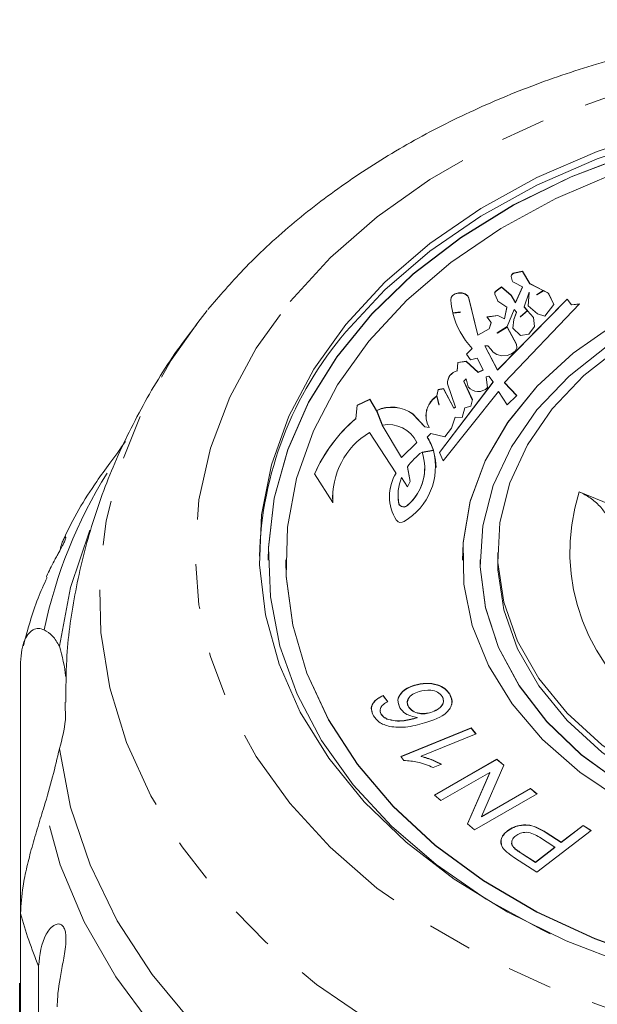
# Model space of a CAD drawing. Units: millimetres. Extents: x -114 to 571, y -66 to 354.
# Drawn here: x 515 to 531, y 327 to 354 of the extents above; entities that cross this region are included whole.
import ezdxf

# ---------------------------------------------------------------- set-up
doc = ezdxf.new("R2010")
doc.units = ezdxf.units.MM
doc.linetypes.add('PHANTOM', pattern=[12.7, 6.35, -1.27, 1.27, -1.27, 1.27, -1.27])

msp = doc.modelspace()

# ---------------------------------------------------------------- linework, layer by layer
at = {"color": 7, "linetype": 'Continuous', "lineweight": 15}
for p, q in [((528.778, 347.217), (528.803, 347.11)), ((529.096, 347.371), (528.871, 347.323)), ((529.096, 347.364), (528.871, 347.316)), ((529.308, 347.02), (529.096, 347.371)), ((529.096, 347.364), (529.096, 347.371)), ((529.308, 347.013), (529.096, 347.364)), ((528.503, 346.927), (528.347, 346.817)), ((528.503, 346.92), (528.347, 346.81)), ((528.771, 346.691), (528.503, 346.927)), ((528.503, 346.92), (528.503, 346.927)), ((528.771, 346.684), (528.503, 346.92)), ((528.857, 347.048), (529.093, 346.929)), ((529.093, 346.929), (528.902, 346.481)), ((529.093, 346.922), (528.902, 346.474)), ((529.093, 346.922), (529.093, 346.929)), ((529.685, 346.829), (529.308, 347.02)), ((529.308, 347.013), (529.308, 347.02)), ((529.679, 346.825), (529.308, 347.013)), ((527.829, 345.564), (527.581, 346.609)), ((528.313, 346.723), (528.387, 346.547)), ((528.902, 346.481), (528.771, 346.691)), ((528.771, 346.684), (528.771, 346.691)), ((528.902, 346.474), (528.771, 346.684)), ((529.143, 346.359), (529.282, 346.775)), ((529.282, 346.775), (529.254, 346.388)), ((529.282, 346.768), (529.254, 346.388)), ((529.282, 346.768), (529.282, 346.775)), ((529.491, 346.707), (529.685, 346.829)), ((529.494, 346.706), (529.491, 346.707)), ((529.69, 346.826), (529.494, 346.706)), ((529.69, 346.819), (529.499, 346.702)), ((529.795, 346.773), (529.69, 346.826)), ((529.69, 346.819), (529.69, 346.826)), ((529.795, 346.766), (529.69, 346.819)), ((529.987, 346.432), (529.843, 346.727)), ((529.985, 346.429), (529.843, 346.72)), ((527.829, 345.557), (527.581, 346.602)), ((530.365, 346.584), (528.389, 344.578)), ((530.365, 346.577), (528.389, 344.571)), ((528.422, 346.505), (528.649, 346.352)), ((528.649, 346.352), (528.583, 346.027)), ((528.649, 346.345), (528.583, 346.02)), ((528.59, 344.218), (530.715, 346.449)), ((528.649, 346.345), (528.649, 346.352)), ((528.902, 346.474), (528.902, 346.481)), ((529.237, 346.255), (529.143, 346.359)), ((529.143, 346.352), (529.143, 346.359)), ((529.234, 346.252), (529.143, 346.352)), ((529.254, 346.388), (529.517, 346.169)), ((529.733, 346.102), (529.987, 346.432)), ((530.485, 346.423), (530.365, 346.584)), ((530.365, 346.577), (530.365, 346.584)), ((530.485, 346.416), (530.365, 346.577)), ((530.715, 346.449), (530.485, 346.423)), ((530.707, 346.441), (530.485, 346.416)), ((530.485, 346.416), (530.485, 346.423)), ((519.9, 345.924), (520.166, 346.259)), ((527.12, 346.195), (527.327, 346.217)), ((527.329, 346.209), (527.122, 346.186)), ((527.329, 346.202), (527.124, 346.179)), ((527.327, 346.217), (527.329, 346.209)), ((527.327, 346.21), (527.329, 346.202)), ((527.329, 346.202), (527.329, 346.209)), ((528.396, 346.122), (528.087, 346.078)), ((528.087, 346.078), (528.207, 345.917)), ((528.396, 346.115), (528.092, 346.072)), ((528.583, 346.027), (528.396, 346.122)), ((528.396, 346.115), (528.396, 346.122)), ((528.583, 346.02), (528.396, 346.115)), ((528.659, 345.802), (528.865, 346.285)), ((528.93, 346.209), (528.847, 346.007)), ((528.93, 346.202), (528.847, 346)), ((528.865, 346.285), (528.93, 346.209)), ((528.93, 346.202), (528.93, 346.209)), ((529.031, 346.082), (529.237, 346.255)), ((529.035, 346.079), (529.031, 346.082)), ((529.241, 346.252), (529.035, 346.079)), ((529.241, 346.245), (529.04, 346.076)), ((529.412, 346.065), (529.241, 346.252)), ((529.241, 346.245), (529.241, 346.252)), ((529.412, 346.058), (529.241, 346.245)), ((529.436, 345.809), (529.412, 346.065)), ((529.412, 346.058), (529.412, 346.065)), ((529.435, 345.808), (529.412, 346.058)), ((529.517, 346.169), (529.733, 346.102)), ((528.207, 345.917), (528.153, 345.744)), ((528.207, 345.91), (528.153, 345.736)), ((528.207, 345.91), (528.207, 345.917)), ((528.377, 345.624), (528.659, 345.802)), ((528.661, 345.798), (528.381, 345.621)), ((528.661, 345.79), (528.386, 345.617)), ((528.583, 346.02), (528.583, 346.027)), ((528.927, 345.308), (528.661, 345.798)), ((528.661, 345.79), (528.661, 345.798)), ((528.927, 345.301), (528.661, 345.79)), ((528.847, 346.007), (528.821, 345.763)), ((528.847, 346), (528.822, 345.762)), ((528.847, 346), (528.847, 346.007)), ((529.274, 345.59), (529.436, 345.809)), ((528.153, 345.744), (527.829, 345.564)), ((528.153, 345.736), (527.829, 345.557)), ((527.829, 345.557), (527.829, 345.564)), ((528.153, 345.736), (528.153, 345.744)), ((528.381, 345.621), (528.377, 345.624)), ((528.821, 345.763), (529.035, 345.554)), ((529.035, 345.554), (529.274, 345.59)), ((528.029, 345.262), (528.111, 345.263)), ((528.389, 344.578), (528.029, 345.262)), ((528.029, 345.255), (528.029, 345.262)), ((528.389, 344.571), (528.029, 345.255)), ((528.111, 345.263), (528.196, 345.169)), ((528.927, 345.301), (528.927, 345.308)), ((527.669, 345.187), (527.506, 345.026)), ((527.506, 345.026), (527.626, 344.865)), ((527.669, 345.18), (527.509, 345.022)), ((527.669, 345.18), (527.669, 345.187)), ((527.266, 344.79), (527.25, 344.554)), ((527.266, 344.783), (527.25, 344.547)), ((527.505, 344.826), (527.266, 344.79)), ((527.505, 344.819), (527.266, 344.783)), ((527.266, 344.783), (527.266, 344.79)), ((527.837, 344.514), (527.505, 344.826)), ((527.505, 344.819), (527.505, 344.826)), ((527.837, 344.507), (527.505, 344.819)), ((527.626, 344.865), (527.816, 344.912)), ((527.816, 344.912), (527.987, 344.581)), ((527.25, 344.547), (527.25, 344.554)), ((527.987, 344.581), (527.837, 344.514)), ((527.987, 344.574), (527.837, 344.507)), ((527.837, 344.507), (527.837, 344.514)), ((527.987, 344.574), (527.987, 344.581)), ((528.068, 344.382), (528.147, 344.4)), ((528.104, 344.078), (528.068, 344.382)), ((528.068, 344.375), (528.068, 344.382)), ((528.147, 344.4), (528.267, 344.238)), ((528.389, 344.571), (528.389, 344.578)), ((528.267, 344.238), (526.749, 342.244)), ((528.267, 344.231), (526.75, 342.239)), ((526.975, 344.188), (527.195, 343.522)), ((527.436, 344.259), (527.504, 344.325)), ((527.676, 343.736), (527.436, 344.259)), ((527.436, 344.252), (527.436, 344.259)), ((527.675, 343.731), (527.436, 344.252)), ((527.504, 344.325), (527.556, 344.098)), ((528.103, 344.077), (528.068, 344.375)), ((528.267, 344.231), (528.267, 344.238)), ((528.934, 343.857), (528.59, 344.218)), ((528.59, 344.21), (528.59, 344.218)), ((528.93, 343.853), (528.59, 344.21)), ((526.728, 343.591), (526.666, 343.841)), ((526.666, 343.834), (526.666, 343.841)), ((526.727, 343.591), (526.666, 343.834)), ((526.712, 344.025), (526.671, 343.845)), ((526.671, 343.845), (526.734, 343.592)), ((526.712, 344.018), (526.672, 343.841)), ((526.86, 344.05), (526.712, 344.025)), ((526.86, 344.043), (526.712, 344.018)), ((526.712, 344.018), (526.712, 344.025)), ((526.851, 342.005), (528.414, 343.963)), ((527.153, 343.5), (526.86, 344.05)), ((526.86, 344.043), (526.86, 344.05)), ((527.153, 343.493), (526.86, 344.043)), ((528.414, 343.963), (528.665, 343.592)), ((528.665, 343.592), (528.934, 343.857)), ((524.415, 343.577), (524.378, 343.204)), ((524.415, 343.57), (524.378, 343.197)), ((524.777, 343.751), (524.415, 343.577)), ((524.777, 343.744), (524.415, 343.57)), ((524.415, 343.57), (524.415, 343.577)), ((524.96, 343.428), (524.777, 343.751)), ((524.777, 343.744), (524.777, 343.751)), ((524.96, 343.421), (524.777, 343.744)), ((526.734, 343.592), (526.728, 343.591)), ((527.459, 343.502), (527.635, 343.556)), ((527.635, 343.556), (527.676, 343.736)), ((525.119, 343.017), (524.96, 343.428)), ((524.96, 343.421), (524.96, 343.428)), ((525.119, 343.01), (524.96, 343.421)), ((524.972, 343.433), (525.133, 343.018)), ((526.332, 342.971), (525.988, 343.332)), ((525.988, 343.325), (525.988, 343.332)), ((526.332, 342.964), (525.988, 343.325)), ((527.195, 343.522), (527.153, 343.5)), ((527.195, 343.515), (527.153, 343.493)), ((527.153, 343.493), (527.153, 343.5)), ((527.195, 343.515), (527.195, 343.522)), ((527.391, 343.236), (527.459, 343.502)), ((524.378, 343.197), (524.378, 343.204)), ((525.672, 342.102), (525.119, 343.017)), ((525.119, 343.01), (525.119, 343.017)), ((525.672, 342.095), (525.119, 343.01)), ((527.084, 342.933), (527.19, 343.238)), ((527.19, 343.238), (527.391, 343.236)), ((524.765, 342.806), (525.514, 341.667)), ((526.454, 342.952), (526.332, 342.971)), ((526.332, 342.964), (526.332, 342.971)), ((526.454, 342.945), (526.332, 342.964)), ((526.4, 342.679), (526.505, 342.783)), ((526.454, 342.945), (526.454, 342.952)), ((526.505, 342.783), (526.893, 342.686)), ((526.893, 342.686), (527.084, 342.933)), ((526.104, 342.528), (525.672, 342.102)), ((526.104, 342.521), (525.672, 342.095)), ((526.104, 342.521), (526.104, 342.528)), ((526.4, 342.672), (526.4, 342.679)), ((526.251, 342.253), (526.572, 342.304)), ((526.573, 342.3), (526.252, 342.249)), ((526.573, 342.293), (526.255, 342.243)), ((526.573, 342.293), (526.573, 342.3)), ((526.749, 342.244), (526.851, 342.005)), ((525.672, 342.095), (525.672, 342.102)), ((523.209, 341.633), (523.727, 340.826)), ((525.514, 341.66), (525.514, 341.667)), ((525.917, 341.422), (525.838, 341.833)), ((525.838, 341.825), (525.838, 341.833)), ((525.916, 341.42), (525.838, 341.825)), ((526.333, 341.796), (526.333, 341.803)), ((526.647, 341.82), (526.647, 341.827)), ((525.671, 341.531), (525.84, 341.27)), ((525.84, 341.27), (525.917, 341.422)), ((525.573, 341.038), (525.573, 341.031)), ((530.704, 341.124), (533.922, 339.81)), ((523.715, 341.032), (523.715, 341.025)), ((523.727, 340.819), (523.715, 341.025)), ((525.33, 341.003), (525.33, 340.996)), ((528.395, 339.411), (528.395, 339.199)), ((521.895, 339.199), (521.895, 339.192)), ((522.395, 339.199), (522.395, 339.192)), ((527.395, 339.199), (527.395, 339.192)), ((527.895, 339.199), (527.895, 339.192)), ((514.881, 329.196), (514.881, 336.203)), ((526.041, 335.651), (526.041, 335.658)), ((525.152, 335.363), (525.28, 335.188)), ((525.152, 335.356), (525.152, 335.363)), ((525.152, 335.356), (525.28, 335.181)), ((527.035, 335.399), (527.035, 335.406)), ((516.155, 334.679), (516.145, 335.174)), ((525.87, 335.041), (525.87, 335.048)), ((525.098, 334.831), (525.098, 334.838)), ((525.258, 334.699), (525.258, 334.706)), ((526.114, 334.732), (526.114, 334.739)), ((526.5, 334.88), (526.5, 334.887)), ((525.647, 333.637), (527.64, 334.449)), ((525.651, 333.631), (527.64, 334.442)), ((527.64, 334.449), (527.78, 334.277)), ((527.64, 334.442), (527.64, 334.449)), ((527.64, 334.442), (527.776, 334.275)), ((527.78, 334.277), (526.227, 333.644)), ((525.737, 333.526), (525.647, 333.637)), ((526.227, 333.637), (526.227, 333.644)), ((526.602, 332.548), (528.373, 333.565)), ((526.607, 332.544), (528.373, 333.558)), ((528.373, 333.565), (528.568, 333.395)), ((528.373, 333.558), (528.373, 333.565)), ((528.373, 333.558), (528.566, 333.39)), ((526.802, 333.419), (526.567, 333.323)), ((528.568, 333.395), (527.932, 331.938)), ((528.175, 333.188), (526.784, 332.389)), ((527.54, 331.731), (528.175, 333.188)), ((527.542, 331.729), (528.175, 333.18)), ((528.175, 333.18), (528.175, 333.188)), ((527.932, 331.938), (529.324, 332.737)), ((527.932, 331.93), (529.324, 332.73)), ((529.324, 332.737), (529.507, 332.578)), ((529.324, 332.73), (529.324, 332.737)), ((529.324, 332.73), (529.502, 332.575)), ((526.784, 332.389), (526.602, 332.548)), ((529.507, 332.578), (527.735, 331.561)), ((527.932, 331.93), (527.932, 331.938)), ((527.735, 331.561), (527.54, 331.731)), ((530.193, 331.21), (530.818, 331.69)), ((530.193, 331.203), (530.818, 331.683)), ((530.818, 331.69), (531.039, 331.546)), ((530.818, 331.683), (530.818, 331.69)), ((530.818, 331.683), (531.034, 331.543)), ((528.67, 331.53), (528.67, 331.537)), ((531.039, 331.546), (529.501, 330.365)), ((530.011, 331.07), (529.579, 331.352)), ((529.764, 331.489), (530.193, 331.21)), ((529.764, 331.482), (530.193, 331.203)), ((528.842, 331.064), (528.842, 331.071)), ((529.461, 330.648), (530.011, 331.07)), ((529.461, 330.641), (530.011, 331.063)), ((530.011, 331.063), (530.011, 331.07)), ((530.193, 331.203), (530.193, 331.21)), ((529.501, 330.365), (528.871, 330.775)), ((529.034, 330.926), (529.461, 330.648)), ((529.034, 330.919), (529.461, 330.641)), ((529.461, 330.641), (529.461, 330.648)), ((514.881, 329.196), (514.881, 321.199)), ((515.392, 313.347), (515.392, 327.708)), ((514.857, 324.585), (514.857, 327.227))]:
    msp.add_line(p, q, dxfattribs=at)
at = {"color": 8, "linetype": 'PHANTOM', "lineweight": 0}
for p, q in [((528.871, 347.316), (528.871, 347.323)), ((527.581, 346.602), (527.581, 346.609)), ((528.347, 346.81), (528.347, 346.817)), ((529.795, 346.766), (529.795, 346.773)), ((529.843, 346.72), (529.843, 346.727)), ((525.598, 340.783), (525.598, 340.79)), ((525.837, 340.74), (525.837, 340.747)), ((529.764, 331.482), (529.764, 331.489)), ((529.034, 330.919), (529.034, 330.926))]:
    msp.add_line(p, q, dxfattribs=at)
at = {"color": 8, "linetype": 'PHANTOM', "lineweight": 0, "flags": 128}
for points in [[(522.513, 346.512), (523.658, 347.758), (524.981, 348.913), (526.468, 349.963), (528.101, 350.898), (529.864, 351.706), (531.736, 352.38), (533.698, 352.912), (535.728, 353.296), (537.803, 353.528), (539.902, 353.606), (542, 353.527), (544.075, 353.294), (546.105, 352.909), (548.066, 352.377), (549.938, 351.702), (551.7, 350.892), (553.333, 349.956), (554.818, 348.905), (556.14, 347.75), (557.284, 346.504), (558.237, 345.18), (558.989, 343.793), (559.532, 342.357), (559.86, 340.89), (559.97, 339.406), (559.859, 337.922), (559.53, 336.455), (558.985, 335.02), (558.231, 333.633), (557.277, 332.309), (556.132, 331.063), (554.809, 329.909), (553.323, 328.859), (551.689, 327.924), (549.926, 327.115), (548.054, 326.441), (546.092, 325.909), (544.062, 325.525), (541.987, 325.293), (539.888, 325.216), (537.79, 325.294), (535.715, 325.527), (533.685, 325.912), (531.724, 326.445), (529.852, 327.12), (528.09, 327.93), (526.458, 328.865), (524.972, 329.916), (523.65, 331.071), (522.507, 332.318), (521.553, 333.642), (520.801, 335.029), (520.258, 336.464), (519.93, 337.932), (519.821, 339.416), (519.931, 340.899), (520.261, 342.367), (520.805, 343.802), (521.559, 345.189), (522.513, 346.512)], [(560.004, 345.775), (560.334, 345.32), (561.222, 343.869), (561.906, 342.363), (562.377, 340.818), (562.632, 339.247), (562.668, 337.666), (562.484, 336.09), (562.083, 334.535), (561.468, 333.015), (560.646, 331.544), (559.624, 330.138), (558.411, 328.81), (557.021, 327.572), (555.465, 326.436), (553.76, 325.413), (551.921, 324.514), (549.966, 323.746), (547.914, 323.118), (545.785, 322.635), (543.599, 322.301), (541.378, 322.121), (539.142, 322.096), (536.913, 322.226), (534.714, 322.509), (532.564, 322.944), (530.484, 323.526), (528.496, 324.248), (526.617, 325.106), (524.866, 326.089), (523.26, 327.189), (521.814, 328.395), (520.542, 329.695), (519.456, 331.078), (518.568, 332.528), (517.884, 334.034), (517.413, 335.58), (517.158, 337.15), (517.122, 338.731), (517.306, 340.307), (517.707, 341.862), (518.322, 343.383), (519.144, 344.853), (519.9, 345.924)], [(529.012, 319.123), (526.93, 319.941), (524.969, 320.896), (523.148, 321.982), (521.485, 323.186), (519.993, 324.499), (518.688, 325.907), (517.582, 327.399), (516.685, 328.958), (516.006, 330.572), (515.55, 332.225)]]:
    msp.add_lwpolyline(points, dxfattribs=at)
at = {"color": 7, "linetype": 'Continuous', "lineweight": 15, "flags": 128}
for points in [[(524.093, 345.867), (525.194, 347.057), (526.472, 348.154), (527.914, 349.145), (529.501, 350.018), (531.214, 350.762), (533.033, 351.369), (534.935, 351.83), (536.897, 352.14), (538.896, 352.296), (540.907, 352.296), (542.905, 352.139), (544.867, 351.827), (546.768, 351.365), (548.587, 350.758)], [(547.583, 350.7), (545.745, 351.229), (543.837, 351.611), (541.881, 351.842), (539.901, 351.92), (537.921, 351.843), (535.965, 351.612), (534.056, 351.231), (532.219, 350.704), (530.474, 350.037), (528.844, 349.238), (527.348, 348.318), (526.004, 347.286), (524.829, 346.157), (523.837, 344.943), (523.04, 343.659), (522.447, 342.32), (522.067, 340.944), (521.902, 339.547), (521.895, 339.192)], [(524.093, 345.655), (525.194, 346.845), (526.472, 347.942), (527.914, 348.933), (529.501, 349.806), (531.214, 350.55), (533.033, 351.156), (534.935, 351.618), (536.897, 351.928), (538.896, 352.084), (540.907, 352.084), (542.905, 351.927), (544.867, 351.615), (546.768, 351.153), (548.587, 350.546)], [(532.219, 350.711), (530.474, 350.044), (528.844, 349.245), (527.348, 348.325), (526.004, 347.293), (524.829, 346.164), (523.837, 344.95), (523.04, 343.666), (522.447, 342.327), (522.067, 340.951), (521.902, 339.554), (521.956, 338.152), (522.228, 336.763), (522.714, 335.403), (523.409, 334.09), (524.304, 332.838), (525.388, 331.664), (526.648, 330.581), (528.069, 329.603), (529.634, 328.742), (529.876, 328.625)], [(531.723, 350.141), (530.042, 349.425), (528.485, 348.581), (527.071, 347.618), (525.818, 346.55), (524.743, 345.39), (523.858, 344.151), (523.174, 342.85), (522.701, 341.503), (522.444, 340.128), (522.407, 338.74), (522.59, 337.359), (522.99, 336), (523.603, 334.682), (524.42, 333.42), (525.433, 332.231), (526.627, 331.13), (527.988, 330.13), (529.498, 329.245), (531.14, 328.484), (532.892, 327.858)], [(547.201, 346.364), (545.784, 346.988), (544.261, 347.474), (542.661, 347.811), (541.012, 347.995), (539.342, 348.022), (537.683, 347.891), (536.063, 347.605), (534.511, 347.169), (533.056, 346.59), (531.722, 345.879), (530.534, 345.049), (529.514, 344.115), (528.678, 343.093), (528.043, 342.001), (527.619, 340.859), (527.415, 339.687), (527.395, 339.192)], [(529.938, 343.479), (530.835, 344.419), (531.909, 345.262), (533.139, 345.991), (534.5, 346.592), (535.966, 347.053), (537.508, 347.365), (539.097, 347.523), (540.701, 347.523), (542.29, 347.364), (543.832, 347.051), (545.297, 346.589), (546.658, 345.988), (547.886, 345.258)], [(527.581, 346.602), (527.545, 346.668), (527.477, 346.72), (527.385, 346.75), (527.285, 346.753), (527.191, 346.728), (527.116, 346.68), (527.074, 346.616), (527.066, 346.572)], [(527.581, 346.609), (527.545, 346.675), (527.477, 346.727), (527.385, 346.757), (527.285, 346.76), (527.191, 346.735), (527.116, 346.687), (527.074, 346.623), (527.068, 346.552)], [(537.881, 326.585), (535.898, 326.819), (533.963, 327.207), (532.101, 327.742), (530.333, 328.419), (528.681, 329.23), (527.165, 330.164), (525.804, 331.21), (524.613, 332.356), (523.609, 333.588), (522.802, 334.89), (522.202, 336.247), (521.817, 337.643), (521.652, 339.06), (521.708, 340.481), (521.985, 341.889), (522.479, 343.267), (523.185, 344.599), (524.093, 345.867)], [(531.722, 345.886), (530.534, 345.056), (529.514, 344.122), (528.678, 343.1), (528.043, 342.008), (527.619, 340.866), (527.415, 339.694), (527.433, 338.513), (527.673, 337.345), (528.132, 336.209), (528.8, 335.127), (529.667, 334.118), (530.716, 333.199), (531.928, 332.388)], [(531.51, 345.269), (530.419, 344.405), (529.505, 343.444), (528.784, 342.404), (528.27, 341.304), (527.973, 340.165), (527.898, 339.008), (528.046, 337.855), (528.416, 336.727), (528.999, 335.644), (529.784, 334.628), (530.759, 333.697), (531.903, 332.869)], [(528.196, 345.169), (528.263, 345.077), (528.374, 345.01), (528.513, 344.977), (528.658, 344.984), (528.789, 345.03), (528.886, 345.107), (528.934, 345.205), (528.927, 345.308)], [(547.284, 333.18), (545.986, 332.513), (544.569, 331.981), (543.061, 331.593), (541.492, 331.358), (539.891, 331.279), (538.291, 331.359), (536.721, 331.595), (535.214, 331.983), (533.798, 332.516), (532.5, 333.183), (531.346, 333.972), (530.359, 334.866), (529.557, 335.849), (528.957, 336.901), (528.569, 338.001), (528.402, 339.13), (528.458, 340.264), (528.738, 341.381), (529.234, 342.46), (529.938, 343.479)], [(526.647, 341.82), (526.634, 342.023), (526.573, 342.293)], [(515.983, 336.759), (516.301, 338.418), (516.847, 340.043)], [(522.395, 339.192), (522.407, 338.733), (522.59, 337.351), (522.99, 335.993), (523.603, 334.675), (524.42, 333.413), (525.433, 332.224), (526.627, 331.123), (527.988, 330.123), (529.498, 329.238), (531.14, 328.477), (532.892, 327.851), (534.731, 327.368), (536.636, 327.034), (538.581, 326.852), (540.543, 326.826), (542.497, 326.955), (544.419, 327.238), (546.283, 327.671), (548.067, 328.249)], [(527.895, 339.192), (527.898, 339.001), (528.046, 337.848), (528.416, 336.72), (528.999, 335.637), (529.784, 334.621), (530.759, 333.69), (531.903, 332.862), (533.196, 332.151), (534.615, 331.572), (536.131, 331.135), (537.718, 330.847), (539.345, 330.715), (540.982, 330.741), (542.599, 330.925), (544.166, 331.262), (545.653, 331.747), (547.033, 332.371), (548.28, 333.122), (549.371, 333.986), (550.285, 334.946)], [(547.284, 332.968), (545.986, 332.301), (544.569, 331.769), (543.061, 331.381), (541.492, 331.146), (539.891, 331.067), (538.291, 331.146), (536.721, 331.383), (535.214, 331.771), (533.798, 332.304), (532.5, 332.971), (531.346, 333.76), (530.359, 334.654), (529.557, 335.636), (528.957, 336.688), (528.569, 337.789), (528.402, 338.918), (528.395, 339.199)], [(530.556, 319.676), (528.423, 320.403), (526.402, 321.275), (524.512, 322.283), (522.772, 323.419), (521.198, 324.669), (519.806, 326.024), (518.61, 327.469), (517.621, 328.99), (516.849, 330.573), (516.301, 332.201), (515.983, 333.86)]]:
    msp.add_lwpolyline(points, dxfattribs=at)
at = {"color": 7, "linetype": 'Continuous', "lineweight": 15}
for centre, radius, start, end in [((528.88, 347.211), 0.105, 94.628, 170.4488), ((528.877, 347.224), 0.0988, 93.1987, 184.1317), ((528.896, 347.137), 0.0972, 196.3999, 246.154), ((528.386, 346.75), 0.0774, 120.0302, 200.2097), ((528.392, 346.738), 0.0846, 122.0653, 174.408), ((529.75, 346.677), 0.106, 28.0564, 64.904), ((529.75, 346.67), 0.106, 28.0564, 64.904), ((529.021, 346.651), 1.955, 182.9113, 193.5017), ((528.474, 346.586), 0.096, 204.1736, 237.2681), ((529.372, 346.768), 2.324, 194.4993, 222.8768), ((531.883, 339.006), 10.242, 139.517, 178.3266), ((527.32, 344.216), 0.346, 101.7252, 184.5564), ((527.32, 344.209), 0.346, 101.7252, 184.5564), ((527.839, 344.337), 0.371, 220.2543, 315.5671), ((527.068, 343.247), 0.711, 124.421, 177.8536), ((527.021, 343.287), 0.658, 122.606, 210.5465), ((525.394, 342.522), 1.004, 53.7375, 114.8688), ((525.394, 342.515), 1.004, 53.7375, 114.8688), ((527.165, 339.909), 4.316, 130.2316, 156.4493), ((527.165, 339.902), 4.316, 130.2316, 156.4493), ((525.296, 342.133), 0.9, 26.005, 100.4147), ((525.874, 340.963), 2.151, 121.0229, 183.6611), ((524.902, 341.764), 1.755, 17.9303, 31.4152), ((524.902, 341.757), 1.755, 17.9303, 31.4152), ((524.837, 341.842), 1.795, 300.2423, 14.7683), ((524.947, 341.801), 1.38, 310.172, 18.9387), ((527.397, 340.713), 1.92, 126.6546, 144.3144), ((526.655, 340.986), 1.325, 149.4291, 179.5805), ((526.629, 341.002), 1.298, 149.2086, 211.6376), ((524.871, 341.838), 1.463, 311.3307, 358.343), ((526.855, 341.039), 1.282, 157.4289, 191.1902), ((526.84, 341.032), 1.267, 180.0183, 191.3178), ((525.733, 340.856), 0.151, 206.0352, 313.441), ((525.733, 340.849), 0.151, 206.0352, 313.441), ((525.649, 340.424), 0.161, 219.1878, 304.7954), ((511.046, 335.292), 5.151, 6.6771, 16.5531), ((511.041, 335.329), 5.155, 343.4496, 352.7543)]:
    msp.add_arc(centre, radius, start, end, dxfattribs=at)
at = {"color": 8, "linetype": 'PHANTOM', "lineweight": 0}
for centre, radius, start, end in [((529.046, 334.37), 13.794, 148.1156, 168.0708), ((535.958, 339.429), 5.521, 162.1173, 239.3384), ((528.2, 332.935), 13.834, 195.6791, 202.2)]:
    msp.add_arc(centre, radius, start, end, dxfattribs=at)
at = {"color": 7, "linetype": 'Continuous', "lineweight": 15}
for points, knots in [([(559.987, 345.76), (559.823, 345.984), (559.318, 346.679), (558.29, 347.755), (556.923, 348.981), (555.397, 350.102), (553.737, 351.114), (551.957, 352.006), (550.072, 352.77), (548.1, 353.401), (546.059, 353.893), (543.966, 354.243), (541.839, 354.449), (539.696, 354.508), (537.553, 354.421), (535.43, 354.189), (533.342, 353.811), (531.308, 353.292), (529.345, 352.632), (527.468, 351.838), (525.696, 350.913), (524.043, 349.865), (522.53, 348.699), (521.237, 347.506), (520.516, 346.668), (520.19, 346.289)], [0, 0, 0, 0, 0.02093, 0.064767, 0.108963, 0.153447, 0.198139, 0.242962, 0.287857, 0.332775, 0.377692, 0.4226, 0.467501, 0.512403, 0.557316, 0.602253, 0.647224, 0.692241, 0.737311, 0.782436, 0.827606, 0.872788, 0.91793, 0.962958, 1, 1, 1, 1]), ([(519.872, 345.867), (519.712, 345.66), (519.148, 344.933), (518.329, 343.594), (517.474, 341.852), (516.827, 340.053), (516.394, 338.225), (516.166, 336.593), (516.167, 335.575), (516.168, 335.175)], [0, 0, 0, 0, 0.0676356, 0.2379776, 0.406254, 0.5717422, 0.7347379, 0.8956678, 1, 1, 1, 1]), ([(517.856, 342.553), (517.708, 342.347), (517.436, 341.969), (516.785, 341.086), (516.351, 340.352), (516.1, 339.773), (516.095, 339.762)], [0, 0, 0, 0, 0.22877, 0.41915, 0.988382, 1, 1, 1, 1]), ([(530.704, 341.124), (530.808, 341.074), (531.017, 340.972), (531.294, 340.729), (531.498, 340.456), (531.592, 340.224), (531.602, 340.101), (531.605, 340.061)], [0, 0, 0, 0, 0.227921, 0.455936, 0.680678, 0.896845, 1, 1, 1, 1]), ([(516.167, 339.844), (516.167, 339.844), (516.169, 339.837), (516.158, 339.794), (516.118, 339.699), (516.051, 339.566), (515.975, 339.427), (515.899, 339.29), (515.815, 339.136), (515.723, 338.954), (515.646, 338.802), (515.619, 338.723), (515.614, 338.71)], [0, 0, 0, 0, 0.012608, 0.122204, 0.232653, 0.327686, 0.448387, 0.538854, 0.631724, 0.796763, 0.965805, 1, 1, 1, 1]), ([(516.003, 339.48), (516.018, 339.546), (516.047, 339.672), (516.106, 339.792), (516.147, 339.855), (516.16, 339.856), (516.164, 339.857)], [0, 0, 0, 0, 0.312879, 0.59399, 0.883102, 1, 1, 1, 1]), ([(515.633, 338.702), (515.545, 338.509), (515.259, 337.883), (515.084, 337.224), (514.962, 336.769)], [0, 0, 0, 0, 0.30981, 1, 1, 1, 1]), ([(514.881, 336.203), (514.886, 336.331), (514.895, 336.591), (514.971, 336.888), (515.086, 337.109), (515.229, 337.234), (515.389, 337.278), (515.496, 337.241), (515.55, 337.222)], [0, 0, 0, 0, 0.166741, 0.3387045, 0.5054435, 0.6770113, 0.8367923, 1, 1, 1, 1]), ([(515.55, 337.222), (515.632, 337.173), (515.798, 337.074), (515.921, 336.865), (515.983, 336.759)], [0, 0, 0, 0, 0.495457, 1, 1, 1, 1]), ([(525.62, 335.017), (525.593, 335.089), (525.537, 335.233), (525.642, 335.435), (525.82, 335.58), (525.967, 335.632), (526.041, 335.658)], [0, 0, 0, 0, 0.279181, 0.558746, 0.779135, 1, 1, 1, 1]), ([(525.597, 335.112), (525.584, 335.15), (525.546, 335.26), (525.644, 335.428), (525.819, 335.573), (525.967, 335.625), (526.041, 335.651)], [0, 0, 0, 0, 0.169714, 0.491736, 0.745594, 1, 1, 1, 1]), ([(526.167, 335.476), (526.103, 335.454), (525.976, 335.409), (525.857, 335.292), (525.819, 335.162), (525.853, 335.086), (525.87, 335.048)], [0, 0, 0, 0, 0.280644, 0.559888, 0.77983, 1, 1, 1, 1]), ([(526.041, 335.658), (526.147, 335.681), (526.359, 335.727), (526.672, 335.687), (526.912, 335.57), (526.994, 335.461), (527.035, 335.406)], [0, 0, 0, 0, 0.280173, 0.559694, 0.779697, 1, 1, 1, 1]), ([(526.041, 335.651), (526.147, 335.674), (526.359, 335.72), (526.672, 335.68), (526.912, 335.563), (526.994, 335.454), (527.035, 335.399)], [0, 0, 0, 0, 0.280173, 0.559694, 0.779697, 1, 1, 1, 1]), ([(526.824, 335.34), (526.786, 335.383), (526.709, 335.47), (526.455, 335.537), (526.276, 335.499), (526.167, 335.476)], [0, 0, 0, 0, 0.279589, 0.560338, 1, 1, 1, 1]), ([(524.838, 334.903), (524.83, 334.923), (524.798, 335.002), (524.849, 335.138), (524.977, 335.273), (525.093, 335.329), (525.152, 335.356)], [0, 0, 0, 0, 0.110642, 0.455432, 0.727396, 1, 1, 1, 1]), ([(524.879, 334.786), (524.851, 334.846), (524.795, 334.967), (524.846, 335.145), (524.977, 335.281), (525.094, 335.336), (525.152, 335.363)], [0, 0, 0, 0, 0.2801168, 0.5592041, 0.7793431, 1, 1, 1, 1]), ([(525.28, 335.188), (525.24, 335.167), (525.168, 335.13), (525.121, 335.077), (525.1, 335.053)], [0, 0, 0, 0, 0.560528, 1, 1, 1, 1]), ([(525.855, 335.239), (525.845, 335.211), (525.819, 335.145), (525.851, 335.079), (525.87, 335.041)], [0, 0, 0, 0, 0.419103, 1, 1, 1, 1]), ([(527.035, 335.406), (527.07, 335.317), (527.123, 335.184), (527.054, 335.006), (526.865, 334.767), (526.563, 334.667), (526.322, 334.588)], [0, 0, 0, 0, 0.249501, 0.375257, 0.500996, 1, 1, 1, 1]), ([(526.5, 334.887), (526.566, 334.912), (526.697, 334.963), (526.826, 335.083), (526.872, 335.219), (526.84, 335.3), (526.824, 335.34)], [0, 0, 0, 0, 0.280332, 0.560161, 0.780174, 1, 1, 1, 1]), ([(526.5, 334.88), (526.566, 334.905), (526.697, 334.956), (526.826, 335.076), (526.872, 335.212), (526.84, 335.293), (526.824, 335.333)], [0, 0, 0, 0, 0.280332, 0.560161, 0.7801737, 1, 1, 1, 1]), ([(527.035, 335.399), (527.078, 335.31), (527.126, 335.212), (527.089, 335.117), (527.086, 335.109)], [0, 0, 0, 0, 0.917211, 1, 1, 1, 1]), ([(525.074, 334.954), (525.071, 334.944), (525.057, 334.903), (525.08, 334.863), (525.098, 334.831)], [0, 0, 0, 0, 0.228109, 1, 1, 1, 1]), ([(525.1, 335.053), (525.082, 335.013), (525.05, 334.941), (525.083, 334.87), (525.098, 334.838)], [0, 0, 0, 0, 0.558939, 1, 1, 1, 1]), ([(526.114, 334.739), (525.994, 334.767), (525.779, 334.818), (525.669, 334.956), (525.62, 335.017)], [0, 0, 0, 0, 0.558723, 1, 1, 1, 1]), ([(525.87, 335.048), (525.905, 335.005), (525.976, 334.918), (526.161, 334.857), (526.343, 334.849), (526.448, 334.874), (526.5, 334.887)], [0, 0, 0, 0, 0.279329, 0.558857, 0.77922, 1, 1, 1, 1]), ([(525.87, 335.041), (525.905, 334.998), (525.976, 334.911), (526.161, 334.85), (526.343, 334.842), (526.448, 334.867), (526.5, 334.88)], [0, 0, 0, 0, 0.279329, 0.558857, 0.77922, 1, 1, 1, 1]), ([(525.341, 334.484), (525.228, 334.52), (525.024, 334.585), (524.923, 334.725), (524.879, 334.786)], [0, 0, 0, 0, 0.558413, 1, 1, 1, 1]), ([(525.098, 334.838), (525.12, 334.808), (525.158, 334.755), (525.227, 334.721), (525.258, 334.706)], [0, 0, 0, 0, 0.559802, 1, 1, 1, 1]), ([(525.098, 334.831), (525.12, 334.801), (525.158, 334.748), (525.227, 334.714), (525.258, 334.699)], [0, 0, 0, 0, 0.559802, 1, 1, 1, 1]), ([(525.258, 334.706), (525.335, 334.683), (525.489, 334.637), (525.793, 334.654), (525.992, 334.707), (526.114, 334.739)], [0, 0, 0, 0, 0.279144, 0.559156, 1, 1, 1, 1]), ([(525.258, 334.699), (525.335, 334.676), (525.489, 334.63), (525.793, 334.647), (525.992, 334.7), (526.114, 334.732)], [0, 0, 0, 0, 0.2791441, 0.5591563, 1, 1, 1, 1]), ([(526.322, 334.588), (526.144, 334.537), (525.828, 334.447), (525.49, 334.472), (525.341, 334.484)], [0, 0, 0, 0, 0.561327, 1, 1, 1, 1]), ([(515.983, 333.86), (515.922, 333.595), (515.8, 333.06), (515.634, 332.505), (515.55, 332.225)], [0, 0, 0, 0, 0.4950065, 1, 1, 1, 1]), ([(526.567, 333.323), (526.423, 333.386), (526.167, 333.497), (525.868, 333.517), (525.737, 333.526)], [0, 0, 0, 0, 0.5605137, 1, 1, 1, 1]), ([(526.227, 333.644), (526.342, 333.611), (526.547, 333.553), (526.724, 333.46), (526.802, 333.419)], [0, 0, 0, 0, 0.559675, 1, 1, 1, 1]), ([(526.227, 333.637), (526.342, 333.604), (526.547, 333.546), (526.724, 333.453), (526.802, 333.412)], [0, 0, 0, 0, 0.559675, 1, 1, 1, 1]), ([(515.55, 332.225), (515.492, 332.036), (515.374, 331.654), (515.204, 331.077), (515.056, 330.508), (514.918, 329.849), (514.895, 329.444), (514.881, 329.196)], [0, 0, 0, 0, 0.175359, 0.3551, 0.530664, 0.711839, 1, 1, 1, 1]), ([(528.67, 331.537), (528.728, 331.574), (528.842, 331.65), (529.066, 331.707), (529.415, 331.701), (529.62, 331.576), (529.764, 331.489)], [0, 0, 0, 0, 0.187345, 0.374476, 0.560927, 1, 1, 1, 1]), ([(528.67, 331.53), (528.728, 331.567), (528.842, 331.643), (529.066, 331.7), (529.415, 331.694), (529.62, 331.569), (529.764, 331.482)], [0, 0, 0, 0, 0.187345, 0.374476, 0.560927, 1, 1, 1, 1]), ([(528.631, 330.952), (528.583, 331.002), (528.487, 331.103), (528.477, 331.277), (528.545, 331.425), (528.629, 331.5), (528.67, 331.537)], [0, 0, 0, 0, 0.280139, 0.559058, 0.779419, 1, 1, 1, 1]), ([(528.506, 331.135), (528.496, 331.184), (528.476, 331.279), (528.547, 331.419), (528.629, 331.493), (528.67, 331.53)], [0, 0, 0, 0, 0.339814, 0.669743, 1, 1, 1, 1]), ([(528.905, 331.393), (528.876, 331.367), (528.818, 331.316), (528.785, 331.226), (528.792, 331.14), (528.825, 331.094), (528.842, 331.071)], [0, 0, 0, 0, 0.280159, 0.559839, 0.779962, 1, 1, 1, 1]), ([(529.579, 331.352), (529.525, 331.385), (529.416, 331.451), (529.221, 331.507), (529.03, 331.476), (528.947, 331.421), (528.905, 331.393)], [0, 0, 0, 0, 0.281405, 0.560424, 0.779708, 1, 1, 1, 1]), ([(528.793, 331.218), (528.792, 331.216), (528.781, 331.189), (528.794, 331.133), (528.826, 331.087), (528.842, 331.064)], [0, 0, 0, 0, 0.0449522, 0.5225678, 1, 1, 1, 1]), ([(528.842, 331.071), (528.875, 331.042), (528.934, 330.991), (529.004, 330.946), (529.034, 330.926)], [0, 0, 0, 0, 0.559598, 1, 1, 1, 1]), ([(528.842, 331.064), (528.875, 331.035), (528.934, 330.983), (529.004, 330.939), (529.034, 330.919)], [0, 0, 0, 0, 0.559598, 1, 1, 1, 1]), ([(528.871, 330.775), (528.823, 330.806), (528.739, 330.862), (528.664, 330.924), (528.631, 330.952)], [0, 0, 0, 0, 0.5600575, 1, 1, 1, 1]), ([(515.392, 327.708), (515.429, 328.031), (515.483, 328.504), (515.797, 328.87), (515.971, 328.912), (516.066, 328.867), (516.127, 328.776), (516.163, 328.635), (516.173, 328.434), (516.14, 328.103), (516.028, 327.527), (515.933, 326.995), (515.924, 326.649), (515.922, 326.554)], [0, 0, 0, 0, 0.264793, 0.387263, 0.4381, 0.470812, 0.503779, 0.532145, 0.568172, 0.622733, 0.722188, 0.923869, 1, 1, 1, 1])]:
    msp.add_open_spline(points, degree=3, knots=knots, dxfattribs=at)

doc.saveas('drawing.dxf')
